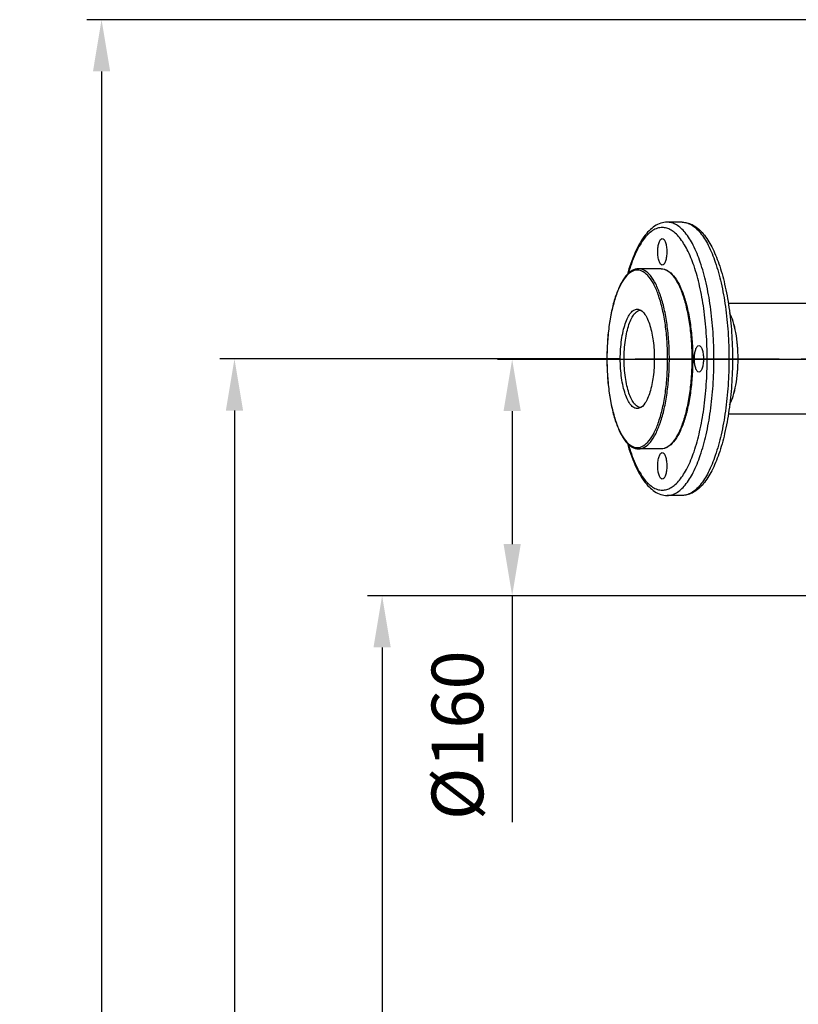
# Model space of a CAD drawing. Units: millimetres. Extents: x -560 to 2589, y 192 to 4577.
# Drawn here: x -351 to 176, y 3840 to 4507 of the extents above; entities that cross this region are included whole.
import ezdxf

# ---------------------------------------------------------------- set-up
doc = ezdxf.new("R2010")
doc.units = ezdxf.units.MM
doc.header["$LTSCALE"] = 10
doc.linetypes.add('AM_DIN_G_W050', pattern=[13.75, 9.75, -1.5, 1, -1.5])
doc.layers.add('AM_5', color=3, linetype='Continuous', lineweight=25)
doc.layers.add('AM_7', color=4, linetype='AM_DIN_G_W050', lineweight=25)
doc.layers.add('BEZUGSACHSEN', color=7, linetype='Continuous')
doc.styles.get("Standard").update_dxf_attribs({"font": 'ISOCP.SHX'})
doc.dimstyles.new('AM_ISO$0', dxfattribs={"dimscale": 10, "dimtxt": 3.5, "dimasz": 3.5, "dimexe": 1, "dimexo": 1, "dimgap": 1.5, "dimtad": 1, "dimdsep": 46, "dimtxsty": 'Standard', "dimcen": 0, "dimclrd": 256, "dimclre": 256, "dimclrt": 140, "dimadec": 0, "dimazin": 2, "dimtp": 0.1, "dimtm": 0.1, "dimtfac": 0.71, "dimtdec": 3, "dimtmove": 0, "dimatfit": 3, "dimfxl": 1, "dimlwd": -1, "dimlwe": -1, "dimarcsym": 1})

# ---------------------------------------------------------------- blocks, each defined once
blk = doc.blocks.new('*D4')
at = {"layer": 'AM_5', "linetype": 'ByBlock', "transparency": 16777216}
for p, q in [((183.26, 4116.5), (-115.84, 4116.5)), ((-105.84, 4081.5), (-105.84, 1930.19)), ((623.26, 1895.19), (-115.84, 1895.19))]:
    blk.add_line(p, q, dxfattribs=at)
at = {"layer": 'AM_5', "transparency": 16777216}
for points in [[(-111.67, 4081.5), (-100, 4081.5), (-105.84, 4116.5)], [(-111.67, 1930.19), (-100, 1930.19), (-105.84, 1895.19)]]:
    blk.add_solid(points, dxfattribs=at)
at = {"layer": 'Defpoints', "color": 0, "transparency": 16777216}
for p in [(193.26, 4116.5), (-105.84, 1895.19), (633.26, 1895.19)]:
    blk.add_point(p, dxfattribs=at)
at = {"layer": 'AM_5', "color": 140, "transparency": 16777216, "insert": (-138.34, 3005.85), "char_height": 35, "attachment_point": 5, "rotation": 90}
blk.add_mtext('2221', dxfattribs=at)
blk = doc.blocks.new('*D7')
at = {"layer": 'AM_5', "linetype": 'ByBlock', "transparency": 16777216}
for p, q in [((336.94, 4506.5), (-305.86, 4506.5)), ((-295.86, 4471.5), (-295.86, 1930.19)), ((623.26, 1895.19), (-305.86, 1895.19))]:
    blk.add_line(p, q, dxfattribs=at)
at = {"layer": 'AM_5', "transparency": 16777216}
for points in [[(-301.69, 4471.5), (-290.02, 4471.5), (-295.86, 4506.5)], [(-301.69, 1930.19), (-290.02, 1930.19), (-295.86, 1895.19)]]:
    blk.add_solid(points, dxfattribs=at)
at = {"layer": 'Defpoints', "color": 0, "transparency": 16777216}
for p in [(346.94, 4506.5), (-295.86, 1895.19), (633.26, 1895.19)]:
    blk.add_point(p, dxfattribs=at)
at = {"layer": 'AM_5', "color": 140, "transparency": 16777216, "insert": (-328.36, 3436.8), "char_height": 35, "attachment_point": 5, "rotation": 90}
blk.add_mtext('2611', dxfattribs=at)
blk = doc.blocks.new('*D8')
at = {"layer": 'AM_5', "linetype": 'ByBlock', "transparency": 16777216}
for p, q in [((55.62, 4276.88), (-215.84, 4276.88)), ((-205.84, 4241.88), (-205.84, 1930.19)), ((623.26, 1895.19), (-215.84, 1895.19))]:
    blk.add_line(p, q, dxfattribs=at)
at = {"layer": 'AM_5', "transparency": 16777216}
for points in [[(-211.67, 4241.88), (-200, 4241.88), (-205.84, 4276.88)], [(-211.67, 1930.19), (-200, 1930.19), (-205.84, 1895.19)]]:
    blk.add_solid(points, dxfattribs=at)
at = {"layer": 'Defpoints', "color": 0, "transparency": 16777216}
for p in [(65.62, 4276.88), (-205.84, 1895.19), (633.26, 1895.19)]:
    blk.add_point(p, dxfattribs=at)
at = {"layer": 'AM_5', "color": 140, "transparency": 16777216, "insert": (-238.34, 3086.03), "char_height": 35, "attachment_point": 5, "rotation": 90}
blk.add_mtext('2382', dxfattribs=at)
blk = doc.blocks.new('*D9')
at = {"layer": 'AM_5', "linetype": 'ByBlock', "transparency": 16777216}
for p, q in [((183.26, 4276.5), (-27.75, 4276.5)), ((-17.75, 4241.5), (-17.75, 4151.5)), ((183.26, 4116.5), (-27.75, 4116.5)), ((-17.75, 4116.5), (-17.75, 3963.26))]:
    blk.add_line(p, q, dxfattribs=at)
at = {"layer": 'AM_5', "transparency": 16777216}
for points in [[(-23.58, 4241.5), (-11.91, 4241.5), (-17.75, 4276.5)], [(-23.58, 4151.5), (-11.91, 4151.5), (-17.75, 4116.5)]]:
    blk.add_solid(points, dxfattribs=at)
at = {"layer": 'Defpoints', "color": 0, "transparency": 16777216}
for p in [(-17.75, 4276.5), (193.26, 4276.5), (193.26, 4116.5)]:
    blk.add_point(p, dxfattribs=at)
at = {"layer": 'AM_5', "color": 140, "transparency": 16777216, "insert": (-50.25, 4022.03), "char_height": 35, "attachment_point": 5, "rotation": 90}
blk.add_mtext('%%c160', dxfattribs=at)

msp = doc.modelspace()

# ---------------------------------------------------------------- linework, layer by layer
at = {"color": 7, "linetype": 'Continuous'}
for p, q in [((97.47, 4369.38), (87.32, 4369.38)), ((83.1, 4337.88), (67.87, 4337.88)), ((367.31, 4314.38), (128.67, 4314.38)), ((135.3, 4276.88), (135.3, 4276.93)), ((135.3, 4276.82), (135.3, 4276.88)), ((343.78, 4239.38), (128.67, 4239.38)), ((83.1, 4215.88), (67.87, 4215.88)), ((97.47, 4184.38), (87.32, 4184.38))]:
    msp.add_line(p, q, dxfattribs=at)
for points, knots in [([(87.32, 4369.38), (85.84, 4369.38), (82.8, 4368.88), (78.58, 4366.78), (74.74, 4363.57), (69.85, 4357.66), (64.65, 4347.79), (61.68, 4338.99), (60.32, 4334.11)], [0, 0, 0, 0, 0.094552, 0.192063, 0.296275, 0.410629, 0.677794, 1, 1, 1, 1]), ([(97.47, 4369.38), (98.78, 4369.38), (101.45, 4369), (106.61, 4366.75), (112.41, 4361.35), (117.99, 4352.32), (122.71, 4340.76), (126.52, 4326.97), (129.35, 4311.34), (131.09, 4294.44), (131.48, 4282.8), (131.48, 4276.88)], [0, 0, 0, 0, 0.03747, 0.075762, 0.159285, 0.258813, 0.37754, 0.514739, 0.667327, 0.830835, 1, 1, 1, 1]), ([(83.94, 4340.38), (83.49, 4340.38), (82.77, 4340.94), (82.18, 4341.95), (81.52, 4343.56), (81, 4346.08), (80.79, 4349.38), (81, 4352.68), (81.52, 4355.19), (82.18, 4356.81), (82.77, 4357.82), (83.49, 4358.38), (83.94, 4358.38)], [0, 0, 0, 0, 0.068073, 0.117391, 0.177958, 0.32756, 0.499993, 0.672426, 0.822033, 0.882604, 0.931925, 1, 1, 1, 1]), ([(83.94, 4358.38), (84.4, 4358.38), (85.12, 4357.82), (85.71, 4356.81), (86.37, 4355.19), (86.88, 4352.68), (87.1, 4349.38), (86.88, 4346.08), (86.37, 4343.56), (85.71, 4341.95), (85.12, 4340.94), (84.4, 4340.38), (83.94, 4340.38)], [0, 0, 0, 0, 0.068073, 0.117391, 0.177958, 0.32756, 0.499993, 0.672426, 0.822033, 0.882604, 0.931925, 1, 1, 1, 1]), ([(67.87, 4337.88), (66.34, 4337.88), (62.97, 4336.8), (58.86, 4332.83), (55.28, 4326.99), (52.21, 4319.38), (49.69, 4310.23), (47.83, 4299.83), (46.68, 4288.58), (46.42, 4280.82), (46.42, 4276.88)], [0, 0, 0, 0, 0.06727, 0.146698, 0.245459, 0.365395, 0.504928, 0.660495, 0.827339, 1, 1, 1, 1]), ([(83.1, 4337.88), (84.63, 4337.88), (88, 4336.8), (92.11, 4332.83), (95.69, 4326.99), (98.76, 4319.38), (101.28, 4310.23), (103.14, 4299.83), (104.29, 4288.58), (104.55, 4280.82), (104.55, 4276.88)], [0, 0, 0, 0, 0.06727, 0.146698, 0.245459, 0.365395, 0.504928, 0.660495, 0.827339, 1, 1, 1, 1]), ([(67.03, 4243.2), (66.25, 4243.2), (64.5, 4243.78), (62.34, 4245.9), (60.4, 4249.08), (58.71, 4253.28), (57.32, 4258.35), (55.91, 4266.28), (55.24, 4276.88), (55.91, 4287.48), (57.32, 4295.4), (58.71, 4300.48), (60.4, 4304.68), (62.34, 4307.86), (64.5, 4309.98), (66.25, 4310.55), (67.03, 4310.55)], [0, 0, 0, 0, 0.031101, 0.069511, 0.118648, 0.178993, 0.249488, 0.328206, 0.500002, 0.671796, 0.750513, 0.821007, 0.881351, 0.930488, 0.968899, 1, 1, 1, 1]), ([(58.11, 4276.88), (58.11, 4281.07), (58.49, 4287.21), (59.87, 4294.94), (61.21, 4299.9), (62.85, 4304.02), (64.73, 4307.15), (66.83, 4309.25), (68.53, 4309.86), (69.29, 4309.88)], [0, 0, 0, 0, 0.342637, 0.499799, 0.640733, 0.761613, 0.860301, 0.937611, 1, 1, 1, 1]), ([(68.15, 4310.39), (69.85, 4309.9), (72.11, 4307.45), (74.18, 4303.51), (76.34, 4297.54), (78.08, 4288.56), (78.79, 4276.88), (78.08, 4265.2), (76.35, 4256.22), (74.18, 4250.25), (72.12, 4246.31), (69.85, 4243.85), (68.15, 4243.37)], [0, 0, 0, 0, 0.072947, 0.12432, 0.185694, 0.333094, 0.499991, 0.666888, 0.814291, 0.875669, 0.927046, 1, 1, 1, 1]), ([(135.3, 4276.93), (135.29, 4279.98), (135.05, 4285.91), (133.96, 4294.36), (132.22, 4301.78), (130.54, 4306.22), (129.56, 4308.13)], [0, 0, 0, 0, 0.285905, 0.556611, 0.798311, 1, 1, 1, 1]), ([(105.66, 4276.88), (105.66, 4278.03), (105.8, 4280.18), (106.31, 4282.69), (106.97, 4284.31), (107.56, 4285.32), (108.28, 4285.88), (108.74, 4285.88)], [0, 0, 0, 0, 0.344899, 0.644098, 0.765232, 0.863871, 1, 1, 1, 1]), ([(108.74, 4285.88), (109.19, 4285.88), (109.91, 4285.32), (110.5, 4284.31), (111.16, 4282.69), (111.68, 4280.18), (111.82, 4278.03), (111.82, 4276.88)], [0, 0, 0, 0, 0.136132, 0.23477, 0.355906, 0.655107, 1, 1, 1, 1]), ([(46.42, 4276.88), (46.42, 4272.94), (46.68, 4265.18), (47.83, 4253.92), (49.69, 4243.53), (52.21, 4234.37), (55.28, 4226.76), (58.86, 4220.92), (62.97, 4216.96), (66.34, 4215.88), (67.87, 4215.88)], [0, 0, 0, 0, 0.172661, 0.339505, 0.495073, 0.634605, 0.754541, 0.853302, 0.93273, 1, 1, 1, 1]), ([(69.29, 4243.88), (68.53, 4243.9), (66.83, 4244.5), (64.73, 4246.61), (62.85, 4249.74), (61.21, 4253.85), (59.87, 4258.81), (58.49, 4266.55), (58.11, 4272.68), (58.11, 4276.88)], [0, 0, 0, 0, 0.062389, 0.139697, 0.238384, 0.359264, 0.500198, 0.657361, 1, 1, 1, 1]), ([(104.55, 4276.88), (104.55, 4272.94), (104.29, 4265.18), (103.14, 4253.92), (101.28, 4243.53), (98.76, 4234.37), (95.69, 4226.76), (92.11, 4220.92), (88, 4216.96), (84.63, 4215.88), (83.1, 4215.88)], [0, 0, 0, 0, 0.172661, 0.339505, 0.495073, 0.634605, 0.754541, 0.853302, 0.93273, 1, 1, 1, 1]), ([(131.48, 4276.88), (131.48, 4270.96), (131.09, 4259.32), (129.35, 4242.41), (126.52, 4226.79), (122.71, 4212.99), (117.99, 4201.44), (112.41, 4192.41), (106.61, 4187.01), (101.45, 4184.76), (98.78, 4184.38), (97.47, 4184.38)], [0, 0, 0, 0, 0.169166, 0.332674, 0.485262, 0.62246, 0.741187, 0.840715, 0.924238, 0.96253, 1, 1, 1, 1]), ([(108.74, 4267.88), (108.28, 4267.88), (107.56, 4268.44), (106.97, 4269.45), (106.31, 4271.06), (105.8, 4273.58), (105.66, 4275.73), (105.66, 4276.88)], [0, 0, 0, 0, 0.136132, 0.23477, 0.355906, 0.655107, 1, 1, 1, 1]), ([(111.82, 4276.88), (111.82, 4275.73), (111.68, 4273.58), (111.16, 4271.06), (110.5, 4269.45), (109.91, 4268.44), (109.19, 4267.88), (108.74, 4267.88)], [0, 0, 0, 0, 0.344899, 0.644098, 0.765232, 0.863871, 1, 1, 1, 1]), ([(129.56, 4245.63), (130.54, 4247.54), (132.22, 4251.98), (133.96, 4259.4), (135.05, 4267.85), (135.29, 4273.78), (135.3, 4276.82)], [0, 0, 0, 0, 0.201691, 0.443391, 0.714096, 1, 1, 1, 1]), ([(60.32, 4219.65), (61.68, 4214.77), (64.65, 4205.97), (69.85, 4196.09), (74.74, 4190.19), (78.58, 4186.97), (82.8, 4184.88), (85.84, 4184.38), (87.32, 4184.38)], [0, 0, 0, 0, 0.322208, 0.589374, 0.703727, 0.807938, 0.905449, 1, 1, 1, 1]), ([(83.94, 4195.38), (83.49, 4195.38), (82.77, 4195.94), (82.18, 4196.95), (81.52, 4198.56), (81, 4201.08), (80.79, 4204.38), (81, 4207.68), (81.52, 4210.19), (82.18, 4211.81), (82.77, 4212.82), (83.49, 4213.38), (83.94, 4213.38)], [0, 0, 0, 0, 0.068073, 0.117391, 0.177958, 0.32756, 0.499993, 0.672426, 0.822033, 0.882604, 0.931925, 1, 1, 1, 1]), ([(83.94, 4213.38), (84.4, 4213.38), (85.12, 4212.82), (85.71, 4211.81), (86.37, 4210.19), (86.88, 4207.68), (87.1, 4204.38), (86.88, 4201.08), (86.37, 4198.56), (85.71, 4196.95), (85.12, 4195.94), (84.4, 4195.38), (83.94, 4195.38)], [0, 0, 0, 0, 0.068073, 0.117391, 0.177958, 0.32756, 0.499993, 0.672426, 0.822033, 0.882604, 0.931925, 1, 1, 1, 1])]:
    msp.add_open_spline(points, degree=3, knots=knots, dxfattribs=at)
at = {"color": 9, "linetype": 'Continuous'}
for points, knots in [([(118.96, 4276.88), (118.96, 4282.9), (118.57, 4294.74), (116.82, 4311.91), (113.98, 4327.77), (110.17, 4341.71), (105.53, 4353.23), (100.85, 4360.95), (96.71, 4365.37), (93.68, 4367.65), (90.54, 4369.06), (88.37, 4369.38), (87.32, 4369.38)], [0, 0, 0, 0, 0.174675, 0.343436, 0.500703, 0.641543, 0.762103, 0.860274, 0.901199, 0.93731, 0.969696, 1, 1, 1, 1]), ([(97.47, 4369.38), (98.52, 4369.38), (100.69, 4369.06), (103.83, 4367.65), (106.86, 4365.37), (111, 4360.95), (115.68, 4353.23), (120.32, 4341.71), (124.13, 4327.77), (126.97, 4311.91), (128.72, 4294.74), (129.11, 4282.9), (129.11, 4276.88)], [0, 0, 0, 0, 0.030304, 0.06269, 0.098801, 0.139726, 0.237897, 0.358457, 0.499297, 0.656564, 0.825325, 1, 1, 1, 1]), ([(83.94, 4365.78), (82.84, 4365.78), (80.52, 4365.4), (77.21, 4363.75), (74.03, 4361.11), (69.71, 4355.97), (64.93, 4347.1), (62.14, 4339.12), (60.83, 4334.65)], [0, 0, 0, 0, 0.080983, 0.168607, 0.267905, 0.381963, 0.658761, 1, 1, 1, 1]), ([(114.35, 4276.88), (114.35, 4282.66), (113.97, 4294.04), (112.29, 4310.55), (109.56, 4325.78), (105.9, 4339.18), (101.44, 4350.25), (96.94, 4357.67), (92.96, 4361.93), (90.05, 4364.12), (87.03, 4365.47), (84.95, 4365.78), (83.94, 4365.78)], [0, 0, 0, 0, 0.174675, 0.343436, 0.500703, 0.641543, 0.762103, 0.860274, 0.901199, 0.93731, 0.969696, 1, 1, 1, 1]), ([(67.03, 4336.98), (65.64, 4336.98), (62.52, 4335.95), (58.66, 4332.17), (55.2, 4326.49), (52.19, 4319), (49.71, 4309.94), (47.86, 4299.64), (46.73, 4288.48), (46.47, 4280.79), (46.47, 4276.88)], [0, 0, 0, 0, 0.062188, 0.138993, 0.237247, 0.357911, 0.49887, 0.656272, 0.825175, 1, 1, 1, 1]), ([(87.58, 4276.88), (87.58, 4280.79), (87.33, 4288.48), (86.19, 4299.64), (84.35, 4309.94), (81.87, 4319), (78.86, 4326.49), (75.4, 4332.17), (71.54, 4335.95), (68.42, 4336.98), (67.03, 4336.98)], [0, 0, 0, 0, 0.174825, 0.343728, 0.50113, 0.642089, 0.762753, 0.861007, 0.937812, 1, 1, 1, 1]), ([(88.74, 4276.88), (88.74, 4280.85), (88.48, 4288.65), (87.32, 4299.98), (85.45, 4310.44), (82.94, 4319.63), (79.88, 4327.23), (76.37, 4333), (72.45, 4336.84), (69.29, 4337.88), (67.87, 4337.88)], [0, 0, 0, 0, 0.174825, 0.343728, 0.50113, 0.642089, 0.762753, 0.861007, 0.937812, 1, 1, 1, 1]), ([(83.1, 4337.88), (84.51, 4337.88), (87.67, 4336.84), (91.59, 4333), (95.1, 4327.23), (98.16, 4319.63), (100.68, 4310.44), (102.55, 4299.98), (103.7, 4288.65), (103.96, 4280.85), (103.96, 4276.88)], [0, 0, 0, 0, 0.062188, 0.138993, 0.237247, 0.357911, 0.49887, 0.656272, 0.825175, 1, 1, 1, 1]), ([(46.47, 4276.88), (46.47, 4272.97), (46.73, 4265.28), (47.86, 4254.12), (49.71, 4243.82), (52.19, 4234.76), (55.2, 4227.27), (58.66, 4221.59), (62.52, 4217.8), (65.64, 4216.78), (67.03, 4216.78)], [0, 0, 0, 0, 0.174825, 0.343728, 0.50113, 0.642089, 0.762753, 0.861007, 0.937812, 1, 1, 1, 1]), ([(67.03, 4216.78), (68.42, 4216.78), (71.54, 4217.8), (75.4, 4221.59), (78.86, 4227.27), (81.87, 4234.76), (84.35, 4243.82), (86.19, 4254.12), (87.33, 4265.28), (87.58, 4272.97), (87.58, 4276.88)], [0, 0, 0, 0, 0.062188, 0.138993, 0.237247, 0.357911, 0.49887, 0.656272, 0.825175, 1, 1, 1, 1]), ([(67.87, 4215.88), (69.29, 4215.88), (72.45, 4216.92), (76.37, 4220.76), (79.88, 4226.52), (82.94, 4234.13), (85.45, 4243.32), (87.32, 4253.77), (88.48, 4265.1), (88.74, 4272.91), (88.74, 4276.88)], [0, 0, 0, 0, 0.062187, 0.138993, 0.237247, 0.35791, 0.49887, 0.656272, 0.825175, 1, 1, 1, 1]), ([(103.96, 4276.88), (103.96, 4272.91), (103.7, 4265.1), (102.55, 4253.77), (100.68, 4243.32), (98.16, 4234.13), (95.1, 4226.52), (91.59, 4220.76), (87.67, 4216.92), (84.51, 4215.88), (83.1, 4215.88)], [0, 0, 0, 0, 0.174825, 0.343728, 0.50113, 0.64209, 0.762753, 0.861007, 0.937813, 1, 1, 1, 1]), ([(83.94, 4187.98), (84.95, 4187.98), (87.03, 4188.29), (90.05, 4189.64), (92.96, 4191.83), (96.94, 4196.08), (101.44, 4203.5), (105.9, 4214.57), (109.56, 4227.97), (112.29, 4243.21), (113.97, 4259.72), (114.35, 4271.09), (114.35, 4276.88)], [0, 0, 0, 0, 0.030304, 0.06269, 0.098801, 0.139726, 0.237897, 0.358457, 0.499297, 0.656564, 0.825325, 1, 1, 1, 1]), ([(87.32, 4184.38), (88.37, 4184.38), (90.54, 4184.7), (93.68, 4186.11), (96.71, 4188.39), (100.85, 4192.81), (105.53, 4200.53), (110.17, 4212.05), (113.98, 4225.99), (116.82, 4241.84), (118.57, 4259.02), (118.96, 4270.86), (118.96, 4276.88)], [0, 0, 0, 0, 0.030304, 0.06269, 0.098801, 0.139726, 0.237897, 0.358457, 0.499297, 0.656564, 0.825325, 1, 1, 1, 1]), ([(129.11, 4276.88), (129.11, 4270.86), (128.72, 4259.02), (126.97, 4241.84), (124.13, 4225.99), (120.32, 4212.05), (115.68, 4200.53), (111, 4192.81), (106.86, 4188.39), (103.83, 4186.11), (100.69, 4184.7), (98.52, 4184.38), (97.47, 4184.38)], [0, 0, 0, 0, 0.174675, 0.343436, 0.500703, 0.641543, 0.762103, 0.860274, 0.901199, 0.93731, 0.969696, 1, 1, 1, 1]), ([(60.83, 4219.11), (62.14, 4214.64), (64.93, 4206.66), (69.71, 4197.79), (74.03, 4192.65), (77.21, 4190), (80.52, 4188.36), (82.84, 4187.98), (83.94, 4187.98)], [0, 0, 0, 0, 0.341239, 0.618037, 0.732095, 0.831394, 0.919017, 1, 1, 1, 1])]:
    msp.add_open_spline(points, degree=3, knots=knots, dxfattribs=at)
at = {"color": 7, "linetype": 'Continuous'}
for points in [[(67.03, 4310.55), (67.41, 4310.55), (67.79, 4310.5), (68.15, 4310.39)], [(68.15, 4243.37), (67.79, 4243.26), (67.41, 4243.2), (67.03, 4243.2)]]:
    msp.add_open_spline(points, degree=3, dxfattribs=at)
at = {"layer": 'AM_7'}
msp.add_line((65.62, 4276.88), (372.44, 4276.88), dxfattribs=at)
at = {"layer": 'BEZUGSACHSEN', "color": 7, "linetype": 'Continuous'}
for points, knots in [([(135.3, 4276.88), (135.3, 4282.81), (134.65, 4291.36), (132.23, 4301.76), (130.55, 4306.21), (129.56, 4308.13)], [0, 0, 0, 0, 0.556324, 0.798185, 1, 1, 1, 1]), ([(129.56, 4245.63), (130.55, 4247.54), (132.23, 4252), (134.65, 4262.39), (135.3, 4270.95), (135.3, 4276.88)], [0, 0, 0, 0, 0.201816, 0.443678, 1, 1, 1, 1])]:
    msp.add_open_spline(points, degree=3, knots=knots, dxfattribs=at)

# ---------------------------------------------------------------- dimensions: what is measured, and where the dimension line sits
at = {"layer": 'AM_5'}
dim = msp.add_linear_dim(base=(-295.86, 1895.19), p1=(346.94, 4506.5), p2=(633.26, 1895.19), angle=90, dimstyle='AM_ISO$0', override={"dimdec": 0}, dxfattribs=at)
dim.commit()
dim.dimension.update_dxf_attribs({"geometry": '*D7', "text_midpoint": (-295.86, 3436.8), "dimtype": 160})
for base, p1, picture, middle in [((-205.84, 1895.19), (65.62, 4276.88), '*D8', (-238.34, 3086.03)), ((-105.84, 1895.19), (193.26, 4116.5), '*D4', (-138.34, 3005.85))]:
    dim = msp.add_linear_dim(base=base, p1=p1, p2=(633.26, 1895.19), angle=90, dimstyle='AM_ISO$0', override={"dimdec": 0}, dxfattribs=at)
    dim.commit()
    dim.dimension.update_dxf_attribs({"geometry": picture, "text_midpoint": middle})
dim = msp.add_linear_dim(base=(-17.75, 4276.5), p1=(193.26, 4116.5), p2=(193.26, 4276.5), angle=90, text='%%c<>', dimstyle='AM_ISO$0', override={"dimdec": 0}, dxfattribs=at)
dim.commit()
dim.dimension.update_dxf_attribs({"geometry": '*D9', "text_midpoint": (-17.75, 4022.03), "dimtype": 160})

doc.saveas('drawing.dxf')
